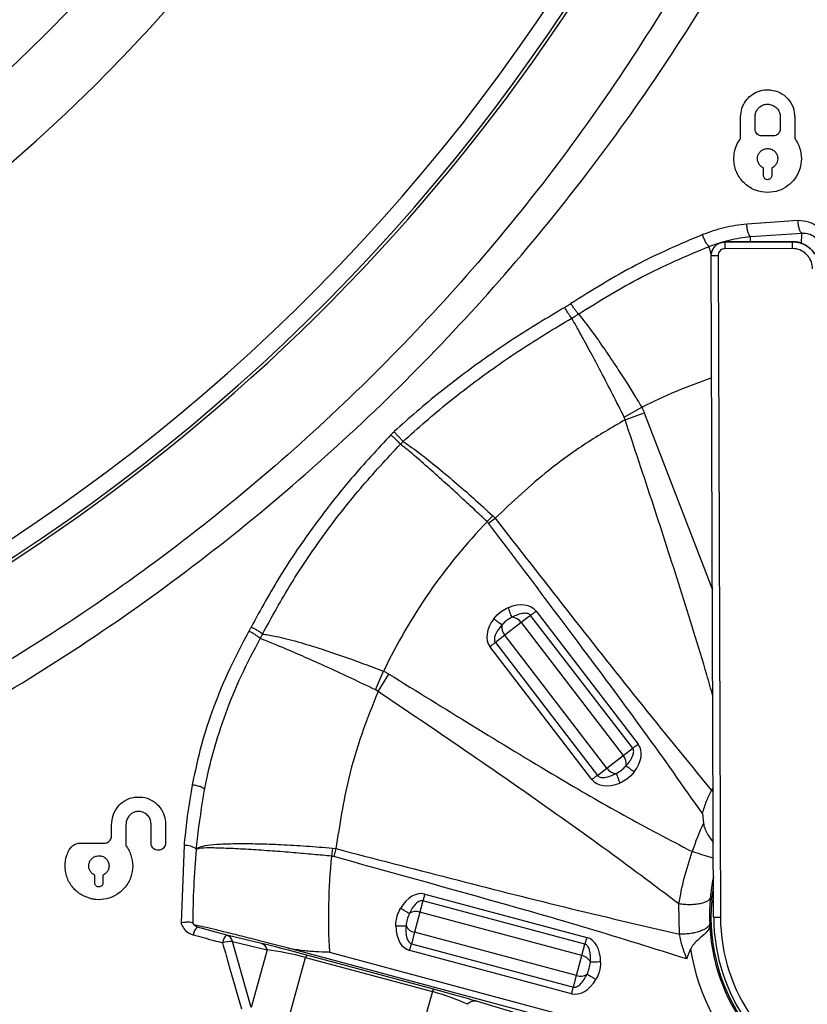
# Model space of a CAD drawing. Units: millimetres. Extents: x 69 to 1126, y 56 to 792.
# Drawn here: x 303 to 326, y 529 to 558 of the extents above; entities that cross this region are included whole.
import ezdxf

# ---------------------------------------------------------------- set-up
doc = ezdxf.new("R2010")
doc.units = ezdxf.units.MM

msp = doc.modelspace()

# ---------------------------------------------------------------- linework, layer by layer
at = {"color": 7, "linetype": 'Continuous', "lineweight": 25}
for p, q in [((324.029, 554.676), (324.029, 555.32)), ((324.457, 554.954), (324.457, 555.32)), ((325.2, 555.32), (325.2, 554.954)), ((325.629, 555.32), (325.629, 554.676)), ((325, 554.754), (324.657, 554.754)), ((324.709, 553.574), (324.709, 553.803)), ((324.949, 553.803), (324.949, 553.574)), ((325.734, 552.245), (324.212, 552.143)), ((324.323, 551.776), (325.847, 551.877)), ((323.562, 551.611), (325.554, 551.618)), ((323.562, 551.611), (323.563, 551.412)), ((325.551, 551.623), (323.565, 551.616)), ((324.323, 551.619), (324.323, 551.776)), ((325.554, 551.618), (325.555, 551.419)), ((323.163, 551.21), (323.363, 551.21)), ((323.232, 531.623), (323.163, 551.21)), ((323.363, 551.21), (323.432, 531.623)), ((325.555, 551.419), (323.563, 551.412)), ((320.583, 546.43), (321.107, 546.717)), ((320.611, 546.346), (321.179, 546.558)), ((321.179, 546.558), (323.198, 541.315)), ((320.611, 546.346), (320.583, 546.43)), ((316.531, 543.332), (316.695, 543.506)), ((316.573, 543.286), (316.766, 543.432)), ((316.695, 543.506), (316.766, 543.432)), ((317.816, 540.558), (317.539, 540.345)), ((320.836, 536.623), (317.816, 540.558)), ((317.979, 540.683), (320.999, 536.748)), ((317.539, 540.345), (317.05, 539.969)), ((317.539, 540.345), (320.559, 536.41)), ((317.05, 539.969), (316.773, 539.757)), ((320.069, 536.034), (317.05, 539.969)), ((319.629, 535.697), (316.61, 539.632)), ((316.773, 539.757), (319.792, 535.822)), ((313.225, 538.356), (313.463, 538.905)), ((313.302, 538.304), (313.624, 538.82)), ((313.302, 538.304), (313.225, 538.356)), ((320.069, 536.034), (320.559, 536.41)), ((320.559, 536.41), (320.836, 536.623)), ((319.792, 535.822), (320.069, 536.034)), ((308.17, 535.399), (308.171, 535.406)), ((323.166, 535.377), (323.219, 535.445)), ((323.219, 535.337), (323.166, 535.377)), ((322.901, 534.693), (322.93, 534.403)), ((305.414, 534.018), (305.414, 534.349)), ((305.842, 534.363), (305.842, 533.738)), ((306.585, 533.817), (306.585, 534.384)), ((307.014, 534.384), (307.014, 533.817)), ((304.511, 533.818), (305.214, 533.818)), ((307.56, 533.744), (307.472, 531.452)), ((311.949, 533.667), (311.926, 533.429)), ((311.949, 533.667), (312.054, 533.652)), ((312.054, 533.652), (311.989, 533.417)), ((304.922, 532.638), (304.922, 532.867)), ((305.162, 532.867), (305.162, 532.638)), ((314.685, 532.307), (319.475, 531.023)), ((314.631, 532.108), (314.541, 531.771)), ((319.422, 530.825), (314.631, 532.108)), ((322.219, 531.117), (322.202, 532.015)), ((314.541, 531.771), (314.381, 531.175)), ((319.332, 530.488), (314.541, 531.771)), ((323.114, 531.444), (323.118, 531.363)), ((323.232, 531.623), (323.432, 531.623)), ((308.823, 531.095), (307.956, 531.331)), ((309.852, 530.847), (308.823, 531.095)), ((314.381, 531.175), (314.291, 530.838)), ((319.172, 529.892), (314.381, 531.175)), ((309.549, 528.947), (308.995, 530.901)), ((308.995, 530.901), (310.024, 530.653)), ((314.291, 530.838), (319.082, 529.555)), ((319.332, 530.488), (319.422, 530.825)), ((310.024, 530.653), (309.549, 528.947)), ((323.948, 527.139), (310.617, 530.711)), ((311.865, 530.583), (324, 527.332)), ((319.029, 529.356), (314.238, 530.64)), ((310.403, 527.716), (311.159, 530.429)), ((311.159, 530.429), (314.908, 529.42)), ((314.941, 529.493), (311.193, 530.502)), ((319.172, 529.892), (319.332, 530.488)), ((319.082, 529.555), (319.172, 529.892)), ((314.908, 529.42), (314.074, 526.429)), ((317.641, 528.706), (316.219, 529.133))]:
    msp.add_line(p, q, dxfattribs=at)
for centre, radius, start, end in [((271.269, 590.042), 57.159, 180, 78.8122), ((271.269, 590.042), 57.069, 213.2513, 33.2513), ((271.269, 590.042), 56.589, 213.2513, 33.2513), ((271.269, 590.042), 47.685, 303.2513, 33.2513), ((271.269, 590.042), 45.581, 303.2513, 33.2513), ((271.269, 590.042), 43.6, 213.2513, 33.2513), ((328.669, 531.642), 16.865, 109.0066, 116.6396), ((328.669, 531.642), 16.851, 136.0756, 154.4696), ((317.243, 540.147), 0.357, 33.8231, 86.688), ((317.318, 540.204), 0.357, 168.312, 221.1769), ((328.669, 531.642), 5.436, 180.2019, 103.587), ((328.669, 531.642), 5.236, 180.2019, 103.587), ((320.29, 536.175), 0.357, 348.312, 41.1769), ((320.366, 536.233), 0.357, 213.8231, 266.688), ((328.669, 531.642), 6.368, 154.3089, 162.4199), ((307.618, 533.28), 0.468, 48.695, 97.1313), ((328.669, 531.642), 16.837, 173.9083, 183.6046), ((328.669, 531.642), 5.516, 174.928, 257.8812), ((314.427, 531.433), 0.357, 71.3231, 124.188), ((308.202, 531.051), 0.373, 131.2943, 172.3302), ((309.082, 530.811), 0.385, 132.282, 172.2561), ((308.743, 530.851), 0.257, 11.2355, 71.8994), ((314.451, 531.525), 0.357, 205.812, 258.6769), ((328.669, 531.642), 5.557, 183.0884, 255), ((308.948, 530.125), 0.778, 86.4988, 108.5044), ((309.772, 530.603), 0.257, 11.2355, 71.8994), ((328.669, 531.642), 6.197, 189.0013, 227.1637), ((311.345, 530.387), 0.19, 143.0789, 167.2359), ((319.262, 530.138), 0.357, 25.812, 78.6769), ((319.286, 530.23), 0.357, 251.3231, 304.188), ((315.093, 529.378), 0.19, 143.0789, 167.2359), ((316.16, 528.865), 0.274, 77.4431, 139.3778)]:
    msp.add_arc(centre, radius, start, end, dxfattribs=at)
for centre, major_axis, ratio, start_param, end_param in [((323.581, 547.216), (-0.016, 4.4), 0.015868, 0.000189, 0.047637), ((325.567, 547.223), (-0.016, 4.4), 0.014281, 6.235548, 6.283184), ((317.189, 540.077), (0.79, 0.606), 0.642788, 0, 1.156328), ((317.4, 540.238), (-0.79, -0.606), 0.642788, 5.126858, 6.283185), ((320.209, 536.142), (0.79, 0.606), 0.642788, 5.126858, 6.283185), ((320.419, 536.303), (-0.79, -0.606), 0.642788, 0, 1.156328), ((314.427, 531.345), (0.258, 0.962), 0.642788, 0, 1.156328), ((314.495, 531.601), (-0.258, -0.962), 0.642788, 5.126858, 6.283185), ((311.086, 530.476), (1.855, -0.497), 0.027173, 1.520355, 2.305753), ((319.218, 530.062), (0.258, 0.962), 0.642788, 5.126858, 6.283185), ((311.003, 530.167), (1.547, -0.41), 0.18362, 1.518288, 2.303686), ((319.286, 530.318), (-0.258, -0.962), 0.642788, 0, 1.156328), ((314.752, 529.158), (1.547, -0.41), 0.18362, 0.73289, 1.518288), ((314.834, 529.467), (1.855, -0.497), 0.027173, 0.734957, 1.520355)]:
    msp.add_ellipse(centre, major_axis=major_axis, ratio=ratio, start_param=start_param, end_param=end_param, dxfattribs=at)
for points, knots in [([(318.583, 722.173), (318.631, 722.173), (318.757, 722.172), (319.039, 722.173), (319.485, 722.173), (320.121, 722.173), (320.926, 722.174), (321.825, 722.175), (322.695, 722.176), (323.465, 722.176), (324.097, 722.175), (324.646, 722.174), (325.118, 722.173), (325.562, 722.171), (326.04, 722.168), (326.578, 722.164), (327.17, 722.162), (327.776, 722.161), (328.354, 722.161), (328.9, 722.164), (329.38, 722.169), (329.911, 722.179), (330.495, 722.195), (331.068, 722.207), (331.52, 722.213), (331.952, 722.214), (332.421, 722.206), (332.915, 722.184), (333.32, 722.149), (333.715, 722.091), (334.121, 721.97), (334.546, 721.76), (334.929, 721.484), (335.258, 721.145), (335.523, 720.755), (335.756, 720.231), (335.881, 719.563), (335.914, 718.815), (335.916, 718.025), (335.906, 717.377), (335.899, 716.845), (335.894, 716.493), (335.889, 716.141), (335.884, 715.841), (335.88, 715.607), (335.879, 715.422), (335.877, 715.084), (335.878, 714.492), (335.88, 713.576), (335.884, 712.701), (335.887, 712.08), (335.888, 711.791), (335.888, 711.608), (335.889, 711.396), (335.889, 711.151), (335.89, 710.566), (335.89, 709.55), (335.889, 708.318), (335.889, 707.176), (335.889, 706.217), (335.889, 705.226), (335.889, 704.202), (335.889, 702.853), (335.89, 701.156), (335.891, 699.087), (335.893, 696.915), (335.895, 694.695), (335.897, 692.532), (335.9, 690.459), (335.906, 684.448), (335.916, 677.048), (335.922, 670.046), (335.924, 667.45), (335.925, 666.642), (335.925, 665.834), (335.926, 665.026), (335.927, 664.22), (335.927, 662.797), (335.929, 660.673), (335.933, 657.761), (335.938, 654.598), (335.945, 651.204), (335.952, 647.714), (335.961, 644.239), (335.97, 640.866), (335.984, 636.778), (336.003, 632.03), (336.023, 627.925), (336.038, 625.239), (336.046, 623.896), (336.054, 622.569), (336.062, 621.259), (336.071, 619.966), (336.088, 617.518), (336.114, 613.91), (336.152, 609.135), (336.193, 604.361), (336.232, 599.586), (336.252, 594.812), (336.259, 590.215), (336.252, 586.29), (336.238, 582.964), (336.223, 579.981), (336.203, 576.801), (336.179, 573.634), (336.147, 569.38), (336.121, 566.03), (336.101, 563.45), (336.096, 562.814), (336.091, 562.179), (336.087, 561.543), (336.082, 560.908), (336.077, 560.272), (336.072, 559.637), (336.063, 558.55), (336.052, 556.908), (336.037, 554.608), (336.023, 551.997), (336.008, 549.075), (335.993, 545.843), (335.982, 543.195), (335.974, 541.272), (335.97, 540.179), (335.966, 539.125), (335.963, 538.071), (335.959, 537.018), (335.956, 535.967), (335.947, 533.347), (335.941, 530.73), (335.935, 528.114), (335.934, 527.069), (335.932, 526.081), (335.932, 525.278), (335.928, 524.609), (335.924, 523.985), (335.918, 523.311), (335.913, 522.678), (335.91, 522.152), (335.907, 521.649), (335.909, 521.08), (335.916, 520.359), (335.926, 519.73), (335.932, 519.252), (335.935, 518.983), (335.938, 518.737), (335.94, 518.513), (335.941, 518.312), (335.942, 518.132), (335.943, 517.86), (335.942, 517.535), (335.939, 517.154), (335.923, 516.806), (335.888, 516.459), (335.823, 516.067), (335.701, 515.659), (335.493, 515.24), (335.221, 514.859), (334.886, 514.53), (334.502, 514.264), (333.94, 514.005), (333.22, 513.882), (332.311, 513.849), (331.393, 513.847), (330.2, 513.866), (329.282, 513.885), (328.603, 513.891), (328.392, 513.893), (328.181, 513.894), (327.97, 513.894), (327.759, 513.894), (327.514, 513.893), (327.176, 513.891), (326.685, 513.889), (326.017, 513.887), (325.044, 513.884), (323.721, 513.881), (322, 513.876), (320.748, 513.873), (320.069, 513.872)], [0, 0, 0, 0, 0.000598, 0.001589, 0.00354, 0.0062, 0.009569, 0.013648, 0.017476, 0.020491, 0.023319, 0.02541, 0.027384, 0.029243, 0.030986, 0.033383, 0.036004, 0.03842, 0.040982, 0.043267, 0.045275, 0.047005, 0.04993, 0.052607, 0.05421, 0.055594, 0.058034, 0.060103, 0.061802, 0.063137, 0.065108, 0.067086, 0.069061, 0.071012, 0.072977, 0.074949, 0.078176, 0.081426, 0.084351, 0.088089, 0.089561, 0.091034, 0.092506, 0.093979, 0.094801, 0.095451, 0.096299, 0.09905, 0.102884, 0.107799, 0.110026, 0.110684, 0.11143, 0.112317, 0.113344, 0.11451, 0.119658, 0.1261, 0.129978, 0.133992, 0.13814, 0.142424, 0.146843, 0.155071, 0.16373, 0.172819, 0.182341, 0.191595, 0.19998, 0.208364, 0.267058, 0.292883, 0.296265, 0.299647, 0.303029, 0.306411, 0.309792, 0.313145, 0.324275, 0.336458, 0.349695, 0.363986, 0.379063, 0.39351, 0.407622, 0.4214, 0.444835, 0.467233, 0.472928, 0.478552, 0.484104, 0.489586, 0.494996, 0.500335, 0.520316, 0.540297, 0.560277, 0.580258, 0.600238, 0.620219, 0.637971, 0.649502, 0.661982, 0.675411, 0.689433, 0.701742, 0.72882, 0.73148, 0.73414, 0.736799, 0.739459, 0.742118, 0.744778, 0.747437, 0.750097, 0.758423, 0.768049, 0.778975, 0.791201, 0.804728, 0.819554, 0.824445, 0.828863, 0.833277, 0.837686, 0.84209, 0.846491, 0.850886, 0.874981, 0.879352, 0.883723, 0.888094, 0.891763, 0.893796, 0.896492, 0.899606, 0.90225, 0.904448, 0.906202, 0.908569, 0.911588, 0.915254, 0.91647, 0.917592, 0.918622, 0.919559, 0.920403, 0.921155, 0.921813, 0.923818, 0.925239, 0.926591, 0.928187, 0.929625, 0.931565, 0.933513, 0.935477, 0.937415, 0.93937, 0.941321, 0.945138, 0.948421, 0.952754, 0.956654, 0.963402, 0.964285, 0.965169, 0.966053, 0.966937, 0.96782, 0.968704, 0.970013, 0.972065, 0.974861, 0.978401, 0.984278, 0.991478, 1, 1, 1, 1]), ([(320.069, 513.974), (321.581, 513.964), (324.54, 513.946), (327.983, 514.006), (330.397, 513.925), (331.849, 513.883), (332.968, 513.921), (333.742, 514.042), (334.173, 514.178), (334.573, 514.388), (334.934, 514.663), (335.243, 514.995), (335.516, 515.406), (335.713, 515.903), (335.848, 516.652), (335.888, 517.605), (335.864, 518.746), (335.788, 520.956), (335.799, 524.237), (335.799, 535.328), (335.732, 550.208), (335.651, 570.622), (335.636, 589.827), (335.67, 610.778), (335.757, 634.382), (335.797, 651.205), (335.816, 668.27), (335.832, 681.901), (335.829, 698.622), (335.856, 708.123), (335.851, 711.916), (335.846, 713.589), (335.822, 715.659), (335.909, 717.629), (335.938, 718.825), (335.844, 719.783), (335.635, 720.47), (335.414, 720.896), (335.118, 721.274), (334.818, 721.545), (334.491, 721.77), (334.138, 721.945), (333.615, 722.102), (332.988, 722.172), (332.038, 722.198), (330.849, 722.193), (328.816, 722.125), (326.174, 722.135), (322.562, 722.159), (320.031, 722.155), (318.583, 722.152)], [0, 0, 0, 0, 0.018999, 0.037161, 0.043249, 0.049336, 0.055405, 0.057282, 0.059156, 0.061047, 0.062938, 0.064829, 0.066719, 0.069099, 0.071486, 0.076257, 0.081042, 0.085828, 0.104035, 0.122243, 0.225147, 0.290949, 0.378669, 0.466392, 0.554115, 0.675165, 0.677717, 0.768465, 0.846392, 0.887751, 0.887813, 0.894039, 0.908767, 0.913793, 0.918816, 0.923794, 0.925794, 0.927791, 0.929789, 0.931788, 0.932844, 0.934773, 0.936704, 0.939679, 0.942663, 0.948639, 0.954617, 0.968214, 0.981812, 1, 1, 1, 1]), ([(271.269, 529.632), (272.527, 529.655), (275.047, 529.702), (278.813, 530.076), (282.549, 530.667), (286.347, 531.519), (290.192, 532.655), (294.061, 534.094), (297.829, 535.79), (301.471, 537.733), (304.947, 539.902), (308.247, 542.287), (311.371, 544.869), (314.322, 547.652), (317.082, 550.618), (319.616, 553.737), (321.92, 556.992), (324.002, 560.367), (325.865, 563.872), (327.493, 567.486), (328.858, 571.155), (329.954, 574.867), (330.794, 578.607), (331.394, 582.397), (331.754, 586.214), (331.84, 588.954), (331.828, 591.638), (331.722, 594.276), (331.352, 597.94), (330.76, 601.582), (329.948, 605.18), (328.917, 608.715), (327.675, 612.145), (326.227, 615.464), (324.593, 618.672), (322.77, 621.785), (320.771, 624.788), (318.606, 627.666), (316.222, 630.485), (313.601, 633.219), (310.739, 635.851), (307.716, 638.304), (304.552, 640.564), (301.292, 642.609), (297.938, 644.425), (294.496, 645.995), (291.108, 647.31), (288.836, 647.986), (287.775, 648.301)], [0, 0, 0, 0, 0.021789, 0.043621, 0.065454, 0.087243, 0.110984, 0.134808, 0.158661, 0.182486, 0.206229, 0.229542, 0.252931, 0.276345, 0.299731, 0.323041, 0.345856, 0.368747, 0.391657, 0.414538, 0.437346, 0.459404, 0.48153, 0.503683, 0.525816, 0.54788, 0.551111, 0.572289, 0.593549, 0.614849, 0.636146, 0.657399, 0.678572, 0.699284, 0.720066, 0.740886, 0.761709, 0.782498, 0.803215, 0.825591, 0.848032, 0.870497, 0.892942, 0.915322, 0.937103, 0.958954, 0.980829, 1, 1, 1, 1]), ([(285.872, 647.398), (286.243, 647.311), (287.82, 646.945), (290.554, 646.103), (294.054, 644.858), (297.463, 643.391), (300.799, 641.693), (304.039, 639.744), (307.174, 637.556), (310.16, 635.161), (312.979, 632.577), (315.551, 629.886), (317.883, 627.108), (319.989, 624.264), (321.922, 621.292), (323.674, 618.21), (325.232, 615.034), (326.675, 611.567), (327.948, 607.798), (329.009, 603.729), (329.787, 599.596), (330.212, 596.012), (330.408, 593.008), (330.457, 591.214), (330.467, 588.976), (330.388, 586.292), (330.056, 582.55), (329.501, 578.832), (328.722, 575.157), (327.706, 571.5), (326.433, 567.874), (324.898, 564.295), (323.129, 560.822), (321.137, 557.476), (318.912, 554.246), (316.445, 551.152), (313.744, 548.207), (310.847, 545.447), (307.774, 542.892), (304.52, 540.538), (301.087, 538.403), (297.489, 536.495), (293.765, 534.833), (289.941, 533.428), (286.144, 532.321), (282.394, 531.493), (278.709, 530.921), (274.995, 530.56), (272.51, 530.514), (271.269, 530.492)], [0, 0, 0, 0, 0.006645, 0.028253, 0.049868, 0.071451, 0.092979, 0.115144, 0.137384, 0.159652, 0.181897, 0.204067, 0.224575, 0.24516, 0.265783, 0.286405, 0.306988, 0.327495, 0.351895, 0.376354, 0.400819, 0.425225, 0.439288, 0.453351, 0.456544, 0.478337, 0.500191, 0.522061, 0.543907, 0.565694, 0.588269, 0.61092, 0.633597, 0.656249, 0.678826, 0.701993, 0.725242, 0.748519, 0.771771, 0.794942, 0.818555, 0.84225, 0.865975, 0.889672, 0.913286, 0.934943, 0.956643, 0.978342, 1, 1, 1, 1]), ([(324.029, 555.32), (324.036, 555.401), (324.05, 555.563), (324.165, 555.787), (324.335, 555.965), (324.55, 556.083), (324.722, 556.118), (324.816, 556.119), (324.829, 556.12)], [0, 0, 0, 0, 0.191223, 0.382812, 0.568752, 0.760733, 0.967374, 1, 1, 1, 1]), ([(324.829, 556.12), (324.928, 556.109), (325.127, 556.087), (325.383, 555.921), (325.565, 555.68), (325.626, 555.458), (325.628, 555.338), (325.629, 555.32)], [0, 0, 0, 0, 0.242284, 0.484407, 0.729675, 0.959163, 1, 1, 1, 1]), ([(324.457, 555.32), (324.46, 555.357), (324.467, 555.433), (324.52, 555.537), (324.6, 555.62), (324.7, 555.675), (324.78, 555.691), (324.823, 555.691), (324.829, 555.691)], [0, 0, 0, 0, 0.191212, 0.382754, 0.569432, 0.762921, 0.970842, 1, 1, 1, 1]), ([(324.829, 555.691), (324.875, 555.686), (324.967, 555.676), (325.085, 555.6), (325.17, 555.488), (325.199, 555.385), (325.2, 555.329), (325.2, 555.32)], [0, 0, 0, 0, 0.24096, 0.481752, 0.726187, 0.95678, 1, 1, 1, 1]), ([(324.657, 554.754), (324.632, 554.757), (324.583, 554.762), (324.52, 554.803), (324.474, 554.863), (324.458, 554.918), (324.457, 554.949), (324.457, 554.954)], [0, 0, 0, 0, 0.238367, 0.476556, 0.719101, 0.95097, 1, 1, 1, 1]), ([(325.2, 554.954), (325.198, 554.934), (325.195, 554.893), (325.166, 554.837), (325.123, 554.793), (325.066, 554.761), (325.023, 554.757), (325, 554.754)], [0, 0, 0, 0, 0.1917736, 0.3838124, 0.5723123, 0.7687313, 1, 1, 1, 1]), ([(323.829, 554.078), (323.832, 554.133), (323.839, 554.288), (323.909, 554.498), (323.997, 554.629), (324.029, 554.676)], [0, 0, 0, 0, 0.262561, 0.737601, 1, 1, 1, 1]), ([(325.629, 554.676), (325.658, 554.633), (325.717, 554.546), (325.803, 554.351), (325.819, 554.187), (325.829, 554.078)], [0, 0, 0, 0, 0.251797, 0.5036869, 1, 1, 1, 1]), ([(324.529, 554.078), (324.531, 554.109), (324.537, 554.17), (324.581, 554.255), (324.646, 554.321), (324.731, 554.369), (324.795, 554.375), (324.829, 554.378)], [0, 0, 0, 0, 0.193268, 0.386833, 0.5761, 0.772118, 1, 1, 1, 1]), ([(324.829, 554.378), (324.866, 554.374), (324.939, 554.366), (325.034, 554.305), (325.103, 554.216), (325.127, 554.133), (325.129, 554.087), (325.129, 554.078)], [0, 0, 0, 0, 0.238242, 0.476338, 0.717716, 0.947313, 1, 1, 1, 1]), ([(324.829, 553.078), (324.707, 553.091), (324.463, 553.117), (324.148, 553.317), (323.92, 553.608), (323.835, 553.886), (323.83, 554.045), (323.829, 554.078)], [0, 0, 0, 0, 0.234791, 0.469423, 0.708382, 0.940332, 1, 1, 1, 1]), ([(324.709, 553.803), (324.677, 553.821), (324.612, 553.858), (324.551, 553.949), (324.53, 554.028), (324.529, 554.069), (324.529, 554.078)], [0, 0, 0, 0, 0.326325, 0.65309, 0.93074, 1, 1, 1, 1]), ([(325.829, 554.078), (325.82, 553.975), (325.802, 553.769), (325.655, 553.487), (325.436, 553.264), (325.151, 553.108), (324.94, 553.088), (324.829, 553.078)], [0, 0, 0, 0, 0.193465, 0.387125, 0.57868, 0.778825, 1, 1, 1, 1]), ([(325.129, 554.078), (325.126, 554.047), (325.121, 553.986), (325.077, 553.902), (325.017, 553.839), (324.97, 553.814), (324.949, 553.803)], [0, 0, 0, 0, 0.264705, 0.52975, 0.790443, 1, 1, 1, 1]), ([(324.829, 553.454), (324.814, 553.456), (324.785, 553.459), (324.747, 553.483), (324.72, 553.518), (324.709, 553.552), (324.709, 553.571), (324.709, 553.574)], [0, 0, 0, 0, 0.236204, 0.472267, 0.711796, 0.941717, 1, 1, 1, 1]), ([(324.949, 553.574), (324.948, 553.562), (324.946, 553.537), (324.928, 553.503), (324.902, 553.477), (324.868, 553.458), (324.842, 553.456), (324.829, 553.454)], [0, 0, 0, 0, 0.194076, 0.388407, 0.579308, 0.777487, 1, 1, 1, 1]), ([(324.212, 552.141), (324.1, 552.128), (323.876, 552.103), (323.542, 552.033), (323.218, 551.944), (323.007, 551.867), (322.905, 551.829)], [0, 0, 0, 0, 0.25367, 0.507214, 0.760648, 1, 1, 1, 1]), ([(326.621, 551.436), (326.618, 551.469), (326.605, 551.604), (326.519, 551.833), (326.319, 552.07), (326.046, 552.225), (325.838, 552.238), (325.734, 552.245)], [0, 0, 0, 0, 0.0698288, 0.2943662, 0.5262761, 0.7635173, 1, 1, 1, 1]), ([(325.847, 551.877), (325.84, 551.881), (325.824, 551.888), (325.802, 551.915), (325.782, 551.953), (325.765, 552), (325.75, 552.056), (325.74, 552.117), (325.734, 552.181), (325.734, 552.223), (325.734, 552.245)], [0, 0, 0, 0, 0.1246222, 0.2498401, 0.3750581, 0.500276, 0.6254939, 0.7507119, 0.8759298, 1, 1, 1, 1]), ([(322.905, 551.832), (322.24, 551.547), (320.899, 550.974), (319.641, 550.185), (319.007, 549.788)], [0, 0, 0, 0, 0.496308, 1, 1, 1, 1]), ([(323.095, 551.48), (323.079, 551.495), (323.048, 551.523), (322.994, 551.611), (322.943, 551.718), (322.918, 551.792), (322.905, 551.829)], [0, 0, 0, 0, 0.251512, 0.503025, 0.754538, 1, 1, 1, 1]), ([(325.831, 551.567), (325.834, 551.646), (325.839, 551.794), (325.845, 551.851), (325.847, 551.877)], [0, 0, 0, 0, 0.533822, 1, 1, 1, 1]), ([(325.847, 551.876), (325.847, 551.876), (325.913, 551.881), (326.046, 551.866), (326.22, 551.777), (326.347, 551.628), (326.403, 551.482), (326.411, 551.395), (326.413, 551.375)], [0, 0, 0, 0, 0.000051, 0.241114, 0.48043, 0.712264, 0.933414, 1, 1, 1, 1]), ([(323.095, 551.478), (323.095, 551.478), (323.191, 551.515), (323.389, 551.586), (323.694, 551.671), (324.008, 551.736), (324.218, 551.764), (324.323, 551.774), (324.323, 551.774)], [0, 0, 0, 0, 0.000036, 0.239556, 0.493105, 0.7466, 0.999964, 1, 1, 1, 1]), ([(323.163, 551.21), (323.165, 551.239), (323.17, 551.314), (323.218, 551.427), (323.308, 551.528), (323.427, 551.598), (323.517, 551.607), (323.562, 551.611)], [0, 0, 0, 0, 0.141882, 0.356618, 0.571137, 0.785531, 1, 1, 1, 1]), ([(326.333, 551.016), (326.329, 551.031), (326.315, 551.079), (326.273, 551.187), (326.188, 551.322), (326.061, 551.454), (325.886, 551.56), (325.708, 551.621), (325.592, 551.617), (325.552, 551.615)], [0, 0, 0, 0, 0.062587, 0.195076, 0.339557, 0.502766, 0.689337, 0.890099, 1, 1, 1, 1]), ([(325.554, 551.618), (325.613, 551.615), (325.761, 551.606), (325.987, 551.511), (326.191, 551.33), (326.33, 551.09), (326.348, 550.91), (326.358, 550.82)], [0, 0, 0, 0, 0.140341, 0.355086, 0.570035, 0.785031, 1, 1, 1, 1]), ([(319.23, 549.479), (319.849, 549.862), (321.097, 550.635), (322.426, 551.197), (323.095, 551.48)], [0, 0, 0, 0, 0.496746, 1, 1, 1, 1]), ([(323.165, 551.229), (323.146, 551.296), (323.119, 551.393), (323.1, 551.46), (323.095, 551.48)], [0, 0, 0, 0, 0.696293, 1, 1, 1, 1]), ([(323.221, 551.417), (323.218, 551.412), (323.201, 551.387), (323.188, 551.351), (323.181, 551.328), (323.178, 551.318)], [0, 0, 0, 0, 0.125811, 0.609229, 1, 1, 1, 1]), ([(323.563, 551.412), (323.54, 551.409), (323.495, 551.405), (323.436, 551.37), (323.39, 551.319), (323.367, 551.263), (323.364, 551.225), (323.363, 551.21)], [0, 0, 0, 0, 0.214365, 0.428723, 0.643272, 0.858075, 1, 1, 1, 1]), ([(326.158, 550.819), (326.151, 550.887), (326.137, 551.022), (326.033, 551.202), (325.879, 551.338), (325.71, 551.409), (325.599, 551.416), (325.555, 551.419)], [0, 0, 0, 0, 0.215031, 0.430066, 0.645011, 0.859709, 1, 1, 1, 1]), ([(319.008, 549.786), (318.987, 549.772), (318.942, 549.743), (318.882, 549.707), (318.843, 549.684), (318.827, 549.675)], [0, 0, 0, 0, 0.366528, 0.744119, 1, 1, 1, 1]), ([(319.233, 549.478), (319.217, 549.495), (319.185, 549.529), (319.126, 549.608), (319.064, 549.698), (319.028, 549.758), (319.01, 549.787)], [0, 0, 0, 0, 0.248823, 0.499215, 0.749608, 1, 1, 1, 1]), ([(318.827, 549.676), (318.318, 549.371), (317.301, 548.762), (315.84, 547.727), (314.668, 546.798), (314, 546.198), (313.778, 545.998)], [0, 0, 0, 0, 0.285727, 0.571534, 0.857429, 1, 1, 1, 1]), ([(319.032, 549.358), (319.017, 549.375), (318.986, 549.411), (318.931, 549.492), (318.875, 549.584), (318.843, 549.645), (318.827, 549.675)], [0, 0, 0, 0, 0.250721, 0.501442, 0.752164, 1, 1, 1, 1]), ([(319.033, 549.356), (319.033, 549.356), (319.05, 549.366), (319.092, 549.39), (319.159, 549.43), (319.209, 549.462), (319.233, 549.477), (319.233, 549.477)], [0, 0, 0, 0, 0.000203, 0.253117, 0.626566, 0.999797, 1, 1, 1, 1]), ([(319.23, 549.478), (319.236, 549.471), (319.356, 549.327), (319.606, 549.005), (319.993, 548.456), (320.35, 547.922), (320.657, 547.446), (320.904, 547.052), (321.046, 546.817), (321.107, 546.717)], [0, 0, 0, 0, 0.01218, 0.251752, 0.461356, 0.640981, 0.790627, 0.910298, 1, 1, 1, 1]), ([(314.046, 545.708), (314.265, 545.906), (314.923, 546.502), (316.079, 547.425), (317.522, 548.452), (318.529, 549.056), (319.032, 549.358)], [0, 0, 0, 0, 0.142353, 0.4280991, 0.7140245, 1, 1, 1, 1]), ([(320.583, 546.43), (320.469, 546.656), (320.239, 547.11), (319.901, 547.763), (319.583, 548.363), (319.281, 548.919), (319.118, 549.206), (319.032, 549.356)], [0, 0, 0, 0, 0.194711, 0.390301, 0.586081, 0.781896, 1, 1, 1, 1]), ([(321.107, 546.717), (321.122, 546.688), (321.149, 546.636), (321.17, 546.582), (321.179, 546.558)], [0, 0, 0, 0, 0.559965, 1, 1, 1, 1]), ([(320.611, 546.346), (320.221, 546.118), (319.441, 545.662), (318.129, 544.717), (317.283, 543.92), (316.766, 543.432)], [0, 0, 0, 0, 0.280049, 0.560101, 1, 1, 1, 1]), ([(323.209, 538.168), (323.15, 538.377), (322.849, 539.436), (322.254, 541.329), (321.446, 543.845), (320.889, 545.513), (320.611, 546.346)], [0, 0, 0, 0, 0.075936, 0.385526, 0.693157, 1, 1, 1, 1]), ([(313.777, 545.995), (313.763, 545.981), (313.733, 545.954), (313.704, 545.925), (313.69, 545.909), (313.689, 545.908)], [0, 0, 0, 0, 0.484615, 0.969267, 1, 1, 1, 1]), ([(314.046, 545.704), (314.03, 545.721), (313.999, 545.753), (313.929, 545.829), (313.851, 545.913), (313.802, 545.967), (313.777, 545.995)], [0, 0, 0, 0, 0.249199, 0.499466, 0.749733, 1, 1, 1, 1]), ([(313.682, 545.906), (313.285, 545.478), (312.491, 544.622), (311.405, 543.232), (310.4, 541.769), (309.83, 540.73), (309.545, 540.21)], [0, 0, 0, 0, 0.24689, 0.493767, 0.746899, 1, 1, 1, 1]), ([(313.965, 545.631), (313.949, 545.647), (313.917, 545.679), (313.843, 545.75), (313.762, 545.829), (313.71, 545.879), (313.684, 545.904)], [0, 0, 0, 0, 0.252027, 0.504054, 0.756081, 1, 1, 1, 1]), ([(313.97, 545.63), (313.97, 545.63), (313.971, 545.632), (313.984, 545.645), (314.01, 545.67), (314.034, 545.693), (314.046, 545.704), (314.046, 545.704)], [0, 0, 0, 0, 0.000452, 0.059634, 0.529778, 0.999548, 1, 1, 1, 1]), ([(314.046, 545.704), (314.209, 545.591), (314.496, 545.392), (315.032, 544.966), (315.561, 544.523), (316.125, 544.031), (316.505, 543.681), (316.695, 543.506)], [0, 0, 0, 0, 0.248368, 0.436418, 0.624631, 0.812669, 1, 1, 1, 1]), ([(309.883, 540.003), (310.157, 540.505), (310.704, 541.507), (311.682, 542.943), (312.759, 544.33), (313.563, 545.197), (313.965, 545.631)], [0, 0, 0, 0, 0.246749, 0.493526, 0.746755, 1, 1, 1, 1]), ([(316.531, 543.332), (316.401, 543.455), (316.124, 543.716), (315.688, 544.12), (315.221, 544.545), (314.747, 544.968), (314.306, 545.351), (314.077, 545.539), (313.965, 545.631)], [0, 0, 0, 0, 0.129603, 0.275677, 0.438221, 0.617231, 0.8127, 1, 1, 1, 1]), ([(316.766, 543.432), (317.468, 542.533), (318.872, 540.733), (320.993, 538.038), (322.44, 536.265), (323.166, 535.377)], [0, 0, 0, 0, 0.332603, 0.665549, 1, 1, 1, 1]), ([(316.573, 543.286), (316.565, 543.295), (316.553, 543.311), (316.538, 543.326), (316.531, 543.332)], [0, 0, 0, 0, 0.559979, 1, 1, 1, 1]), ([(322.901, 534.693), (322.327, 535.507), (321.179, 537.136), (319.056, 539.991), (317.515, 542.036), (316.573, 543.286)], [0, 0, 0, 0, 0.279992, 0.559995, 1, 1, 1, 1]), ([(316.725, 540.459), (316.793, 540.534), (316.916, 540.669), (317.079, 540.75), (317.151, 540.786)], [0, 0, 0, 0, 0.55986, 1, 1, 1, 1]), ([(317.263, 540.503), (317.259, 540.515), (317.249, 540.54), (317.222, 540.608), (317.188, 540.692), (317.163, 540.754), (317.151, 540.786)], [0, 0, 0, 0, 0.250061, 0.5, 0.749939, 1, 1, 1, 1]), ([(316.725, 540.459), (316.752, 540.439), (316.805, 540.398), (316.878, 540.344), (316.937, 540.301), (316.958, 540.285), (316.969, 540.277)], [0, 0, 0, 0, 0.250061, 0.5, 0.749939, 1, 1, 1, 1]), ([(317.263, 540.503), (317.209, 540.472), (317.101, 540.41), (317.013, 540.321), (316.969, 540.277)], [0, 0, 0, 0, 0.4999974, 1, 1, 1, 1]), ([(317.816, 540.558), (317.805, 540.569), (317.783, 540.592), (317.711, 540.621), (317.525, 540.624), (317.375, 540.554), (317.263, 540.503)], [0, 0, 0, 0, 0.075491, 0.160132, 0.377138, 1, 1, 1, 1]), ([(309.547, 540.209), (309.54, 540.197), (309.528, 540.173), (309.508, 540.136), (309.493, 540.108), (309.484, 540.092), (309.481, 540.088)], [0, 0, 0, 0, 0.299774, 0.60071, 0.90163, 1, 1, 1, 1]), ([(309.885, 540.003), (309.87, 540.016), (309.841, 540.043), (309.756, 540.099), (309.653, 540.158), (309.582, 540.192), (309.547, 540.209)], [0, 0, 0, 0, 0.249878, 0.499919, 0.749959, 1, 1, 1, 1]), ([(316.969, 540.277), (316.89, 540.182), (316.784, 540.055), (316.738, 539.875), (316.748, 539.799), (316.765, 539.77), (316.773, 539.757)], [0, 0, 0, 0, 0.626284, 0.837999, 0.923474, 1, 1, 1, 1]), ([(309.481, 540.088), (309.286, 539.722), (308.894, 538.987), (308.428, 537.852), (308.048, 536.702), (307.884, 535.928), (307.802, 535.54)], [0, 0, 0, 0, 0.2535939, 0.5088597, 0.7535333, 1, 1, 1, 1]), ([(308.171, 535.406), (308.171, 535.406), (308.174, 535.418), (308.247, 535.804), (308.425, 536.559), (308.787, 537.674), (309.242, 538.785), (309.624, 539.509), (309.815, 539.871)], [0, 0, 0, 0, 0.00001, 0.007521, 0.248514, 0.489532, 0.744754, 1, 1, 1, 1]), ([(309.815, 539.871), (309.801, 539.885), (309.773, 539.912), (309.689, 539.971), (309.587, 540.034), (309.517, 540.07), (309.482, 540.089)], [0, 0, 0, 0, 0.250491, 0.500983, 0.751474, 1, 1, 1, 1]), ([(309.815, 539.87), (309.815, 539.87), (309.818, 539.875), (309.827, 539.892), (309.844, 539.923), (309.864, 539.963), (309.878, 539.989), (309.885, 540.003), (309.885, 540.003)], [0, 0, 0, 0, 0.000319, 0.098236, 0.398814, 0.699432, 0.999681, 1, 1, 1, 1]), ([(313.225, 538.356), (312.991, 538.467), (312.52, 538.69), (311.839, 539.005), (311.208, 539.289), (310.65, 539.532), (310.187, 539.726), (309.935, 539.825), (309.829, 539.865), (309.815, 539.87)], [0, 0, 0, 0, 0.161971, 0.324602, 0.487088, 0.649506, 0.812064, 0.974724, 1, 1, 1, 1]), ([(309.883, 540.003), (309.895, 540.002), (310.01, 539.99), (310.231, 539.952), (310.585, 539.869), (311.017, 539.752), (311.6, 539.574), (312.295, 539.338), (312.913, 539.116), (313.292, 538.97), (313.463, 538.905)], [0, 0, 0, 0, 0.019348, 0.182803, 0.282011, 0.387648, 0.579249, 0.745169, 0.885415, 1, 1, 1, 1]), ([(313.463, 538.905), (313.494, 538.891), (313.549, 538.865), (313.601, 538.834), (313.624, 538.82)], [0, 0, 0, 0, 0.559962, 1, 1, 1, 1]), ([(313.624, 538.82), (315.275, 537.798), (317.574, 536.374), (320.568, 534.623), (321.921, 533.918), (322.598, 533.565)], [0, 0, 0, 0, 0.560018, 0.780025, 1, 1, 1, 1]), ([(313.302, 538.304), (313.134, 537.886), (312.798, 537.048), (312.342, 535.5), (312.163, 534.353), (312.054, 533.652)], [0, 0, 0, 0, 0.2800492, 0.5601006, 1, 1, 1, 1]), ([(322.202, 532.015), (321.457, 532.575), (319.988, 533.68), (317.751, 535.262), (315.53, 536.798), (314.044, 537.803), (313.302, 538.304)], [0, 0, 0, 0, 0.257095, 0.506441, 0.753656, 1, 1, 1, 1]), ([(320.64, 536.103), (320.719, 536.198), (320.825, 536.324), (320.87, 536.505), (320.861, 536.581), (320.844, 536.609), (320.836, 536.623)], [0, 0, 0, 0, 0.626284, 0.837999, 0.923474, 1, 1, 1, 1]), ([(320.345, 535.877), (320.399, 535.908), (320.508, 535.97), (320.596, 536.059), (320.64, 536.103)], [0, 0, 0, 0, 0.499997, 1, 1, 1, 1]), ([(320.884, 535.921), (320.857, 535.941), (320.803, 535.981), (320.731, 536.035), (320.672, 536.079), (320.65, 536.095), (320.64, 536.103)], [0, 0, 0, 0, 0.250061, 0.5, 0.749939, 1, 1, 1, 1]), ([(319.792, 535.822), (319.803, 535.811), (319.826, 535.787), (319.897, 535.758), (320.084, 535.755), (320.234, 535.825), (320.345, 535.877)], [0, 0, 0, 0, 0.075491, 0.160132, 0.377138, 1, 1, 1, 1]), ([(320.345, 535.877), (320.35, 535.864), (320.36, 535.84), (320.387, 535.771), (320.42, 535.688), (320.445, 535.625), (320.458, 535.594)], [0, 0, 0, 0, 0.250061, 0.5, 0.749939, 1, 1, 1, 1]), ([(320.884, 535.921), (320.815, 535.845), (320.692, 535.71), (320.529, 535.63), (320.458, 535.594)], [0, 0, 0, 0, 0.559861, 1, 1, 1, 1]), ([(307.802, 535.54), (307.801, 535.537), (307.714, 535.045), (307.627, 534.446), (307.57, 533.848), (307.56, 533.744)], [0, 0, 0, 0, 0.003954, 0.826974, 1, 1, 1, 1]), ([(308.17, 535.399), (308.169, 535.405), (308.167, 535.417), (308.145, 535.436), (308.111, 535.457), (308.063, 535.477), (308.005, 535.497), (307.94, 535.514), (307.871, 535.529), (307.825, 535.536), (307.802, 535.539)], [0, 0, 0, 0, 0.124998, 0.249998, 0.374998, 0.499999, 0.624999, 0.749999, 0.875, 1, 1, 1, 1]), ([(305.414, 534.349), (305.423, 534.446), (305.442, 534.639), (305.59, 534.898), (305.805, 535.087), (306.002, 535.163), (306.111, 535.177), (306.135, 535.18)], [0, 0, 0, 0, 0.245789, 0.491979, 0.726853, 0.939857, 1, 1, 1, 1]), ([(306.135, 535.18), (306.226, 535.18), (306.408, 535.18), (306.658, 535.066), (306.859, 534.881), (306.99, 534.643), (307.006, 534.466), (307.014, 534.384)], [0, 0, 0, 0, 0.19859, 0.397034, 0.600891, 0.814763, 1, 1, 1, 1]), ([(307.927, 533.631), (307.927, 533.631), (307.937, 533.733), (307.995, 534.322), (308.09, 534.908), (308.169, 535.392)], [0, 0, 0, 0, 0.000026, 0.173986, 1, 1, 1, 1]), ([(308.169, 535.392), (308.169, 535.393), (308.169, 535.396), (308.17, 535.398), (308.17, 535.399), (308.17, 535.399), (308.17, 535.399)], [0, 0, 0, 0, 0.638192, 0.842846, 0.924918, 1, 1, 1, 1]), ([(322.901, 534.693), (322.938, 534.816), (323.011, 535.055), (323.115, 535.271), (323.166, 535.377)], [0, 0, 0, 0, 0.511187, 1, 1, 1, 1]), ([(306.193, 534.755), (306.156, 534.749), (306.081, 534.738), (305.981, 534.676), (305.903, 534.587), (305.851, 534.479), (305.845, 534.4), (305.842, 534.363)], [0, 0, 0, 0, 0.193939, 0.387847, 0.584641, 0.800528, 1, 1, 1, 1]), ([(306.585, 534.384), (306.58, 534.427), (306.572, 534.515), (306.502, 534.629), (306.401, 534.713), (306.29, 534.754), (306.219, 534.755), (306.193, 534.755)], [0, 0, 0, 0, 0.217412, 0.434721, 0.655219, 0.873851, 1, 1, 1, 1]), ([(322.93, 534.403), (322.94, 534.353), (322.962, 534.246), (323.064, 534.046), (323.174, 533.902), (323.224, 533.828), (323.225, 533.827)], [0, 0, 0, 0, 0.219671, 0.474147, 0.990393, 1, 1, 1, 1]), ([(305.214, 533.818), (305.235, 533.82), (305.278, 533.824), (305.336, 533.856), (305.381, 533.903), (305.409, 533.959), (305.412, 533.999), (305.414, 534.018)], [0, 0, 0, 0, 0.20346, 0.407122, 0.608014, 0.813223, 1, 1, 1, 1]), ([(304.165, 533.621), (304.188, 533.655), (304.233, 533.721), (304.339, 533.787), (304.436, 533.816), (304.493, 533.818), (304.511, 533.818)], [0, 0, 0, 0, 0.289822, 0.579458, 0.875378, 1, 1, 1, 1]), ([(305.842, 533.738), (305.872, 533.694), (305.932, 533.605), (306.017, 533.409), (306.032, 533.248), (306.042, 533.142)], [0, 0, 0, 0, 0.2520496, 0.5041399, 1, 1, 1, 1]), ([(306.799, 533.603), (306.775, 533.605), (306.727, 533.61), (306.663, 533.647), (306.614, 533.702), (306.588, 533.762), (306.586, 533.802), (306.585, 533.817)], [0, 0, 0, 0, 0.211253, 0.422269, 0.640502, 0.8676, 1, 1, 1, 1]), ([(307.014, 533.817), (307.011, 533.793), (307.007, 533.745), (306.97, 533.681), (306.916, 533.633), (306.856, 533.606), (306.816, 533.604), (306.799, 533.603)], [0, 0, 0, 0, 0.2176532, 0.4356692, 0.6462152, 0.8513541, 1, 1, 1, 1]), ([(307.927, 533.631), (307.949, 533.655), (307.992, 533.704), (308.244, 533.756), (308.621, 533.791), (309.126, 533.805), (309.735, 533.8), (310.426, 533.775), (311.174, 533.732), (311.691, 533.688), (311.949, 533.667)], [0, 0, 0, 0, 0.124591, 0.249524, 0.374547, 0.49956, 0.62454, 0.74967, 0.875026, 1, 1, 1, 1]), ([(304.064, 532.931), (304.055, 532.992), (304.028, 533.166), (304.063, 533.408), (304.139, 533.568), (304.165, 533.621)], [0, 0, 0, 0, 0.2633911, 0.7521904, 1, 1, 1, 1]), ([(304.742, 533.142), (304.745, 533.175), (304.752, 533.243), (304.804, 533.333), (304.88, 533.4), (304.964, 533.437), (305.019, 533.44), (305.042, 533.442)], [0, 0, 0, 0, 0.21904, 0.438483, 0.649354, 0.853439, 1, 1, 1, 1]), ([(305.042, 533.442), (305.076, 533.438), (305.144, 533.432), (305.233, 533.38), (305.302, 533.304), (305.337, 533.219), (305.341, 533.163), (305.342, 533.142)], [0, 0, 0, 0, 0.210736, 0.421212, 0.639475, 0.867103, 1, 1, 1, 1]), ([(307.833, 531.427), (307.833, 531.429), (307.825, 532.164), (307.876, 532.899), (307.927, 533.631)], [0, 0, 0, 0, 0.0034537, 1, 1, 1, 1]), ([(311.926, 533.429), (311.748, 533.446), (311.369, 533.483), (310.777, 533.534), (310.148, 533.583), (309.512, 533.626), (308.91, 533.659), (308.4, 533.675), (308.021, 533.67), (307.959, 533.644), (307.927, 533.631)], [0, 0, 0, 0, 0.086523, 0.184046, 0.292566, 0.412082, 0.54259, 0.684084, 0.836558, 1, 1, 1, 1]), ([(311.989, 533.417), (311.978, 533.42), (311.957, 533.425), (311.936, 533.428), (311.926, 533.429)], [0, 0, 0, 0, 0.559978, 1, 1, 1, 1]), ([(312.054, 533.652), (313.178, 533.36), (315.427, 532.777), (318.812, 531.914), (321.081, 531.383), (322.219, 531.117)], [0, 0, 0, 0, 0.3325164, 0.6653942, 1, 1, 1, 1]), ([(322.202, 532.015), (322.249, 532.269), (322.343, 532.78), (322.513, 533.303), (322.598, 533.565)], [0, 0, 0, 0, 0.498468, 1, 1, 1, 1]), ([(323.226, 533.366), (323.198, 533.375), (323.118, 533.401), (322.891, 533.472), (322.696, 533.534), (322.598, 533.565)], [0, 0, 0, 0, 0.220264, 0.610132, 1, 1, 1, 1]), ([(304.922, 532.867), (304.891, 532.885), (304.83, 532.919), (304.768, 533.007), (304.744, 533.085), (304.742, 533.131), (304.742, 533.142)], [0, 0, 0, 0, 0.301113, 0.601894, 0.909324, 1, 1, 1, 1]), ([(306.042, 533.142), (306.031, 533.03), (306.01, 532.806), (305.836, 532.504), (305.583, 532.278), (305.275, 532.151), (305.019, 532.133), (304.88, 532.155), (304.843, 532.161)], [0, 0, 0, 0, 0.193767, 0.387852, 0.575353, 0.757784, 0.93667, 1, 1, 1, 1]), ([(305.342, 533.142), (305.339, 533.108), (305.333, 533.041), (305.28, 532.951), (305.218, 532.895), (305.175, 532.874), (305.162, 532.867)], [0, 0, 0, 0, 0.2950285, 0.590568, 0.8755214, 1, 1, 1, 1]), ([(322.44, 530.385), (321.471, 530.69), (319.533, 531.3), (316.044, 532.292), (313.527, 532.99), (311.989, 533.417)], [0, 0, 0, 0, 0.279988, 0.559993, 1, 1, 1, 1]), ([(304.843, 532.161), (304.735, 532.194), (304.518, 532.26), (304.261, 532.488), (304.116, 532.725), (304.076, 532.884), (304.064, 532.931)], [0, 0, 0, 0, 0.2856597, 0.570583, 0.8730552, 1, 1, 1, 1]), ([(305.042, 532.518), (305.029, 532.52), (305.002, 532.522), (304.966, 532.543), (304.938, 532.573), (304.924, 532.607), (304.923, 532.63), (304.922, 532.638)], [0, 0, 0, 0, 0.21012, 0.419992, 0.637329, 0.864347, 1, 1, 1, 1]), ([(305.162, 532.638), (305.161, 532.625), (305.158, 532.598), (305.137, 532.562), (305.107, 532.535), (305.073, 532.52), (305.051, 532.519), (305.042, 532.518)], [0, 0, 0, 0, 0.2190231, 0.4384268, 0.6498166, 0.8548206, 1, 1, 1, 1]), ([(323.228, 532.814), (323.224, 532.8), (323.171, 532.595), (323.152, 532.398), (323.134, 532.215)], [0, 0, 0, 0, 0.068894, 1, 1, 1, 1]), ([(323.175, 532.13), (323.179, 532.166), (323.189, 532.239), (323.206, 532.374), (323.224, 532.472), (323.229, 532.505)], [0, 0, 0, 0, 0.39715, 0.799634, 1, 1, 1, 1]), ([(314.631, 532.108), (314.616, 532.111), (314.584, 532.116), (314.509, 532.095), (314.359, 531.984), (314.283, 531.837), (314.226, 531.729)], [0, 0, 0, 0, 0.075491, 0.160132, 0.377138, 1, 1, 1, 1]), ([(323.134, 532.215), (323.128, 532.194), (323.115, 532.154), (323.051, 532.1), (322.959, 532.055), (322.838, 532.021), (322.696, 531.999), (322.537, 531.99), (322.37, 531.994), (322.258, 532.008), (322.202, 532.015)], [0, 0, 0, 0, 0.124977, 0.249929, 0.374961, 0.500052, 0.624993, 0.749983, 0.875022, 1, 1, 1, 1]), ([(323.134, 532.215), (323.123, 532.071), (323.104, 531.814), (323.111, 531.557), (323.114, 531.444)], [0, 0, 0, 0, 0.559991, 1, 1, 1, 1]), ([(323.175, 532.13), (323.176, 532.114), (323.18, 532.086), (323.202, 532.053), (323.225, 532.04), (323.231, 532.037)], [0, 0, 0, 0, 0.478736, 0.858487, 1, 1, 1, 1]), ([(313.826, 531.366), (313.834, 531.467), (313.849, 531.649), (313.929, 531.812), (313.965, 531.884)], [0, 0, 0, 0, 0.55986, 1, 1, 1, 1]), ([(314.226, 531.729), (314.215, 531.735), (314.192, 531.749), (314.129, 531.787), (314.051, 531.833), (313.994, 531.867), (313.965, 531.884)], [0, 0, 0, 0, 0.250061, 0.5, 0.749939, 1, 1, 1, 1]), ([(314.226, 531.729), (314.202, 531.671), (314.154, 531.556), (314.138, 531.432), (314.13, 531.37)], [0, 0, 0, 0, 0.4999974, 1, 1, 1, 1]), ([(307.833, 531.427), (307.832, 531.431), (307.83, 531.445), (307.803, 531.462), (307.739, 531.473), (307.649, 531.474), (307.557, 531.466), (307.497, 531.457), (307.474, 531.453), (307.472, 531.452)], [0, 0, 0, 0, 0.081949, 0.276605, 0.47117, 0.668093, 0.868084, 0.988658, 1, 1, 1, 1]), ([(307.472, 531.452), (307.483, 531.422), (307.515, 531.335), (307.611, 531.213), (307.733, 531.132), (307.812, 531.107), (307.833, 531.101)], [0, 0, 0, 0, 0.185254, 0.531293, 0.877434, 1, 1, 1, 1]), ([(307.948, 531.335), (307.942, 531.337), (307.912, 531.345), (307.871, 531.378), (307.835, 531.416), (307.828, 531.445), (307.828, 531.446)], [0, 0, 0, 0, 0.1011552, 0.4607549, 0.9706062, 1, 1, 1, 1]), ([(323.114, 531.444), (323.111, 531.423), (323.103, 531.381), (323.047, 531.319), (322.963, 531.261), (322.848, 531.211), (322.71, 531.169), (322.554, 531.139), (322.387, 531.119), (322.275, 531.118), (322.219, 531.117)], [0, 0, 0, 0, 0.124978, 0.250017, 0.375007, 0.499948, 0.625039, 0.750071, 0.875023, 1, 1, 1, 1]), ([(307.833, 531.101), (308.035, 531.045), (308.324, 530.966), (308.613, 530.887), (308.701, 530.863)], [0, 0, 0, 0, 0.698235, 1, 1, 1, 1]), ([(310.617, 530.711), (310.404, 530.766), (309.979, 530.877), (309.398, 531.026), (308.884, 531.155), (308.458, 531.26), (308.141, 531.334), (307.923, 531.381), (307.887, 531.383), (307.87, 531.384)], [0, 0, 0, 0, 0.147991, 0.295949, 0.444198, 0.592417, 0.735641, 0.878849, 1, 1, 1, 1]), ([(313.826, 531.366), (313.859, 531.366), (313.926, 531.367), (314.017, 531.368), (314.09, 531.369), (314.117, 531.37), (314.13, 531.37)], [0, 0, 0, 0, 0.250061, 0.5, 0.749939, 1, 1, 1, 1]), ([(314.13, 531.37), (314.125, 531.246), (314.118, 531.081), (314.192, 530.911), (314.245, 530.856), (314.276, 530.844), (314.291, 530.838)], [0, 0, 0, 0, 0.626284, 0.837999, 0.923474, 1, 1, 1, 1]), ([(322.44, 530.385), (322.393, 530.509), (322.3, 530.754), (322.245, 530.997), (322.219, 531.117)], [0, 0, 0, 0, 0.509596, 1, 1, 1, 1]), ([(323.12, 531.342), (323.119, 531.344), (323.119, 531.347), (323.119, 531.351), (323.119, 531.353), (323.119, 531.354), (323.118, 531.354), (323.118, 531.343), (323.108, 531.298), (323.053, 531.206), (322.907, 531.069), (322.725, 530.925), (322.599, 530.781), (322.559, 530.696), (322.548, 530.672)], [0, 0, 0, 0, 0.004802, 0.008239, 0.010472, 0.012713, 0.016225, 0.03035, 0.086234, 0.306351, 0.526115, 0.761662, 0.934417, 1, 1, 1, 1]), ([(308.701, 530.863), (308.757, 530.664), (308.94, 530.012), (309.129, 529.359), (309.26, 528.905)], [0, 0, 0, 0, 0.303845, 1, 1, 1, 1]), ([(319.583, 530.293), (319.588, 530.417), (319.595, 530.582), (319.521, 530.752), (319.468, 530.807), (319.437, 530.819), (319.422, 530.825)], [0, 0, 0, 0, 0.626284, 0.837999, 0.923474, 1, 1, 1, 1]), ([(311.865, 530.583), (311.861, 530.583), (311.723, 530.589), (311.444, 530.6), (311.026, 530.627), (310.754, 530.683), (310.617, 530.711)], [0, 0, 0, 0, 0.009334, 0.323249, 0.658678, 1, 1, 1, 1]), ([(322.44, 530.385), (322.441, 530.388), (322.45, 530.416), (322.484, 530.513), (322.521, 530.605), (322.548, 530.672)], [0, 0, 0, 0, 0.028165, 0.291824, 1, 1, 1, 1]), ([(319.487, 529.934), (319.511, 529.992), (319.56, 530.107), (319.575, 530.231), (319.583, 530.293)], [0, 0, 0, 0, 0.499997, 1, 1, 1, 1]), ([(319.887, 530.297), (319.854, 530.297), (319.787, 530.296), (319.697, 530.295), (319.623, 530.294), (319.596, 530.293), (319.583, 530.293)], [0, 0, 0, 0, 0.250061, 0.5, 0.749939, 1, 1, 1, 1]), ([(319.887, 530.297), (319.879, 530.196), (319.864, 530.014), (319.784, 529.85), (319.748, 529.779)], [0, 0, 0, 0, 0.559861, 1, 1, 1, 1]), ([(319.082, 529.555), (319.097, 529.552), (319.13, 529.547), (319.204, 529.568), (319.354, 529.679), (319.43, 529.826), (319.487, 529.934)], [0, 0, 0, 0, 0.075491, 0.160132, 0.377138, 1, 1, 1, 1]), ([(319.487, 529.934), (319.498, 529.928), (319.521, 529.914), (319.584, 529.876), (319.662, 529.83), (319.72, 529.796), (319.748, 529.779)], [0, 0, 0, 0, 0.250061, 0.5, 0.749939, 1, 1, 1, 1])]:
    msp.add_open_spline(points, degree=3, knots=knots, dxfattribs=at)
for points in [[(324.323, 551.774), (324.309, 551.788), (324.281, 551.816), (324.245, 551.907), (324.219, 552.02), (324.214, 552.101), (324.212, 552.141)], [(317.816, 540.558), (317.841, 540.576), (317.89, 540.614), (317.95, 540.66), (317.979, 540.683)], [(316.61, 539.632), (316.639, 539.655), (316.699, 539.7), (316.748, 539.738), (316.773, 539.757)], [(320.836, 536.623), (320.86, 536.641), (320.909, 536.679), (320.969, 536.725), (320.999, 536.748)], [(319.792, 535.822), (319.768, 535.803), (319.719, 535.765), (319.659, 535.72), (319.629, 535.697)], [(314.685, 532.307), (314.675, 532.271), (314.655, 532.198), (314.639, 532.138), (314.631, 532.108)], [(314.238, 530.64), (314.247, 530.676), (314.267, 530.748), (314.283, 530.808), (314.291, 530.838)], [(319.475, 531.023), (319.466, 530.987), (319.446, 530.915), (319.43, 530.855), (319.422, 530.825)], [(319.029, 529.356), (319.038, 529.392), (319.058, 529.465), (319.074, 529.525), (319.082, 529.555)]]:
    msp.add_open_spline(points, degree=3, dxfattribs=at)

doc.saveas('drawing.dxf')
